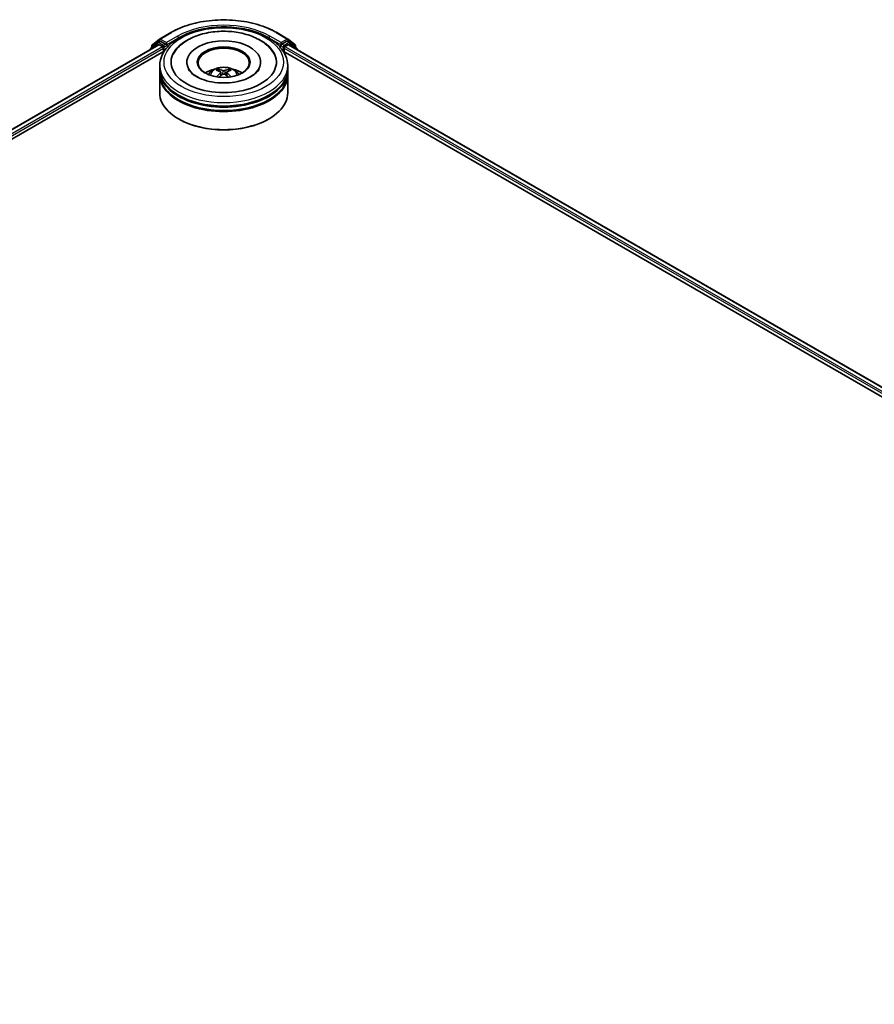
# Model space of a CAD drawing. Units: millimetres. Extents: x 10 to 9900, y 5 to 2253.
# Drawn here: x 97 to 115, y 153 to 173 of the extents above; entities that cross this region are included whole.
import ezdxf

# ---------------------------------------------------------------- set-up
doc = ezdxf.new("R2010")
doc.units = ezdxf.units.MM
doc.header["$LTSCALE"] = 0.666667
doc.layers.add('Visible (ISO)', color=7, linetype='Continuous', lineweight=35)
doc.layers.add('Visible Narrow (ISO)', color=7, linetype='Continuous', lineweight=25)

msp = doc.modelspace()

# ---------------------------------------------------------------- linework, layer by layer
at = {"layer": 'Visible (ISO)'}
for p, q in [((100.23873, 172.7667), (100.47129, 172.90097)), ((102.68018, 172.90097), (102.91274, 172.7667)), ((80.7422, 161.40151), (100.21988, 172.64695)), ((100.19764, 172.69174), (100.05676, 172.57786)), ((100.07829, 172.59526), (100.07829, 172.6247)), ((100.08819, 172.64544), (100.2353, 172.76434)), ((100.20107, 172.69409), (100.24507, 172.71949)), ((100.23321, 172.64563), (100.2998, 172.60718)), ((100.36266, 172.65798), (100.2584, 172.71817)), ((100.38151, 172.6471), (100.38151, 172.69064)), ((100.38621, 172.63537), (100.38703, 172.63489)), ((102.76444, 172.63489), (102.76527, 172.63537)), ((102.76996, 172.69064), (102.76996, 172.6471)), ((102.89307, 172.71817), (102.78882, 172.65798)), ((102.85167, 172.60718), (102.91826, 172.64563)), ((102.9504, 172.69409), (102.9064, 172.71949)), ((102.91617, 172.76434), (103.06328, 172.64544)), ((102.9316, 172.64695), (137.49421, 152.69221)), ((103.09471, 172.57786), (102.95383, 172.69174)), ((103.07318, 172.6247), (103.07318, 172.59526)), ((82.19401, 162.03767), (100.33559, 172.51171)), ((100.04686, 172.55713), (100.04686, 172.54706)), ((100.31866, 172.57452), (100.31866, 172.50194)), ((102.81589, 172.51171), (136.04241, 153.32837)), ((102.83281, 172.50194), (102.83281, 172.57452)), ((103.10461, 172.54706), (103.10461, 172.55713)), ((100.2424, 172.13905), (100.2424, 172.21163)), ((100.80685, 172.28421), (100.80685, 172.26678)), ((102.34463, 172.28421), (102.34463, 172.26678)), ((102.90907, 172.13905), (102.90907, 172.21163)), ((100.2424, 172.0447), (100.2424, 172.11728)), ((100.2424, 171.64553), (100.2424, 172.02293)), ((101.51463, 172.07214), (101.52156, 172.00763)), ((101.63684, 172.07214), (101.62992, 172.00763)), ((102.90907, 172.0447), (102.90907, 172.11728)), ((102.90907, 171.64553), (102.90907, 172.02293)), ((100.6455, 171.09394), (100.63293, 171.1012)), ((102.50597, 171.09394), (102.51855, 171.1012))]:
    msp.add_line(p, q, dxfattribs=at)
for centre, start, end in [((100.07353, 172.55713), 128.948276, 180), ((100.10495, 172.6247), 128.948276, 180), ((100.21441, 172.671), 120, 128.948276), ((100.25206, 172.7436), 120, 128.948276), ((102.89941, 172.7436), 51.051724, 60), ((102.93707, 172.671), 51.051724, 60), ((103.04652, 172.6247), 0, 51.051724), ((103.07795, 172.55713), 0, 51.051724)]:
    msp.add_arc(centre, 0.02667, start, end, dxfattribs=at)
for centre, major_axis, ratio, start_param, end_param in [((100.23321, 172.62385), (-0.01333, 0.02309), 0.57735027, 5.49778714, 6.28318531), ((100.2584, 172.6964), (-0.01333, 0.02309), 0.57735027, 5.49778714, 6.28318531), ((100.2998, 172.5854), (0.01333, -0.02309), 0.57735027, 0.78539816, 2.35619449), ((100.40037, 172.65798), (-0.01333, -0.02309), 0.57735027, 5.49778714, 7.06858347), ((101.57574, 172.28421), (1.09778, 0), 0.57735027, 2.28770637, 7.13707159), ((101.57574, 172.28421), (0.76889, 0), 0.57735027, 5.47106557, 10.23689769), ((101.57574, 172.26969), (-0.53333, 0), 0.57735027, 2.37272528, 7.05205268), ((102.7511, 172.65798), (0.01333, -0.02309), 0.57735027, 5.49778714, 7.06858347), ((102.85167, 172.5854), (0.01333, 0.02309), 0.57735027, 0.78539816, 2.35619449), ((102.89307, 172.6964), (0.01333, 0.02309), 0.57735027, 0, 0.78539816), ((102.91826, 172.62385), (0.01333, 0.02309), 0.57735027, 0, 0.78539816), ((101.57574, 172.11728), (1.33333, 0), 0.57735027, 3.12745005, 6.29732791), ((101.57574, 172.02293), (1.33333, 0), 0.57735027, 3.12745005, 6.29732791), ((101.57574, 172.13905), (-1.33333, 0), 0.57735027, 0, 3.14159265), ((101.57574, 172.0447), (-1.33333, 0), 0.57735027, 0, 3.14159265), ((101.57574, 171.84874), (-0.53333, 0), 0.57735027, 5.07628371, 5.53058844), ((101.58496, 171.60767), (0.30341, -0.49155), 0.49462411, 2.44776077, 2.68674507), ((101.58496, 171.59806), (-0.22585, -0.53166), 0.59526289, 3.96282307, 4.19313336), ((101.56741, 171.59754), (-0.27176, 0.50973), 0.65417299, 5.62601221, 5.86499651), ((101.56741, 171.60819), (0.34551, 0.46292), 0.55353421, 0.95931878, 1.15112494), ((101.58406, 171.59754), (-0.27176, -0.50973), 0.65417299, 3.55978145, 3.79876575), ((101.58406, 171.60819), (0.34551, -0.46292), 0.55353421, 1.99046771, 2.18227387), ((101.56651, 171.60767), (0.30341, 0.49155), 0.49462411, 0.45484759, 0.69383188), ((101.56651, 171.59806), (-0.22585, 0.53166), 0.59526289, 5.2316446, 5.46195489), ((101.57574, 171.84874), (-0.53333, 0), 0.57735027, 3.89418952, 4.34849425), ((101.57574, 172.11728), (-1.31556, 0), 0.57735027, 0.47828403, 2.66330862), ((101.57574, 171.64553), (1.33333, 0), 0.57735027, 3.14159265, 6.28318531), ((101.57574, 172.02293), (-1.31556, 0), 0.57735027, 0.47828403, 2.66330862), ((101.57574, 171.63101), (1.31556, 0), 0.57735027, 3.92699082, 5.49778714)]:
    msp.add_ellipse(centre, major_axis=major_axis, ratio=ratio, start_param=start_param, end_param=end_param, dxfattribs=at)
msp.add_ellipse((101.57574, 172.28421), major_axis=(0.55111, 0), ratio=0.57735027, dxfattribs=at)
for points, knots in [([(100.2424, 172.21163), (100.2424, 172.29411), (100.26306, 172.37629), (100.34291, 172.53446), (100.40427, 172.60978), (100.56422, 172.74867), (100.6655, 172.81099), (100.89555, 172.91338), (101.02467, 172.95311), (101.29627, 173.00603), (101.43864, 173.01932), (101.72288, 173.01866), (101.8647, 173.00478), (102.13462, 172.95094), (102.26264, 172.91095), (102.4926, 172.80745), (102.59444, 172.74386), (102.7593, 172.59774), (102.82295, 172.51524), (102.893, 172.35715), (102.90907, 172.28448), (102.90907, 172.21163)], [5.49778714, 5.49778714, 5.49778714, 5.49778714, 5.78139221, 5.78139221, 6.08459158, 6.08459158, 6.41185391, 6.41185391, 6.74313191, 6.74313191, 7.07260039, 7.07260039, 7.40121853, 7.40121853, 7.73072324, 7.73072324, 8.06201837, 8.06201837, 8.38889414, 8.38889414, 8.6393798, 8.6393798, 8.6393798, 8.6393798]), ([(100.47129, 172.90097), (100.58765, 172.96815), (100.7219, 173.02441), (101.01344, 173.11017), (101.17069, 173.13965), (101.49315, 173.16914), (101.65832, 173.16914), (101.98079, 173.13965), (102.13803, 173.11017), (102.42957, 173.02441), (102.56383, 172.96815), (102.68018, 172.90097)], [1.57079633, 1.57079633, 1.57079633, 1.57079633, 1.88495559, 1.88495559, 2.19911486, 2.19911486, 2.51327412, 2.51327412, 2.82743339, 2.82743339, 3.14159265, 3.14159265, 3.14159265, 3.14159265]), ([(100.52529, 172.45088), (100.55326, 172.50409), (100.58966, 172.55292), (100.69656, 172.66382), (100.77496, 172.72009), (100.95772, 172.81656), (101.06382, 172.85519), (101.28821, 172.90899), (101.40641, 172.92422), (101.64352, 172.93088), (101.76237, 172.92248), (101.99118, 172.88252), (102.10106, 172.85091), (102.30239, 172.76481), (102.39376, 172.71015), (102.53426, 172.58787), (102.588, 172.52351), (102.62618, 172.45088)], [2.65090407, 2.65090407, 2.65090407, 2.65090407, 2.86407041, 2.86407041, 3.18632725, 3.18632725, 3.53339937, 3.53339937, 3.87843215, 3.87843215, 4.22068257, 4.22068257, 4.56453655, 4.56453655, 4.9121077, 4.9121077, 5.20307756, 5.20307756, 5.20307756, 5.20307756]), ([(100.36266, 172.65798), (100.36504, 172.65661), (100.36756, 172.65457), (100.37236, 172.64974), (100.37466, 172.64695), (100.37794, 172.64304), (100.37915, 172.64162), (100.38157, 172.63903), (100.38278, 172.63787), (100.38466, 172.63635), (100.38543, 172.63582), (100.38621, 172.63537)], [0.1851472285, 0.1851472285, 0.1851472285, 0.1851472285, 0.1965284229, 0.1965284229, 0.2079096173, 0.2079096173, 0.2138595936, 0.2138595936, 0.2198095698, 0.2198095698, 0.2238749427, 0.2238749427, 0.2238749427, 0.2238749427]), ([(102.76527, 172.63537), (102.76605, 172.63582), (102.76682, 172.63635), (102.7687, 172.63787), (102.7699, 172.63903), (102.77232, 172.64162), (102.77353, 172.64304), (102.77681, 172.64695), (102.77911, 172.64974), (102.78391, 172.65457), (102.78643, 172.65661), (102.78882, 172.65798)], [0.0229880286, 0.0229880286, 0.0229880286, 0.0229880286, 0.0270534015, 0.0270534015, 0.0330033777, 0.0330033777, 0.038953354, 0.038953354, 0.0503345484, 0.0503345484, 0.0617157428, 0.0617157428, 0.0617157428, 0.0617157428]), ([(101.25763, 172.02438), (101.26753, 172.04148), (101.2792, 172.05665), (101.31311, 172.09252), (101.33701, 172.11008), (101.39376, 172.14211), (101.42748, 172.15462), (101.49886, 172.17198), (101.53667, 172.17633), (101.61189, 172.17652), (101.64928, 172.17245), (101.72216, 172.15537), (101.75765, 172.14236), (101.82236, 172.10542), (101.85218, 172.08198), (101.8828, 172.04204), (101.88858, 172.03348), (101.89385, 172.02438)], [1.10800637, 1.10800637, 1.10800637, 1.10800637, 1.28485125, 1.28485125, 1.58220865, 1.58220865, 1.9574686, 1.9574686, 2.35189349, 2.35189349, 2.74172985, 2.74172985, 3.13599765, 3.13599765, 3.51030353, 3.51030353, 3.60438261, 3.60438261, 3.60438261, 3.60438261]), ([(102.14681, 171.98456), (102.09737, 171.95601), (102.03822, 171.93007), (101.90485, 171.88763), (101.83033, 171.87136), (101.67365, 171.8516), (101.59139, 171.84834), (101.42891, 171.85575), (101.34873, 171.86648), (101.20034, 171.9001), (101.13203, 171.92286), (101.01514, 171.97583), (100.96622, 172.00584), (100.89074, 172.06676), (100.86414, 172.09747), (100.84465, 172.12934), (100.84221, 172.13363), (100.84, 172.13784)], [0, 0, 0, 0, 0.28166641, 0.28166641, 0.57029187, 0.57029187, 0.86427595, 0.86427595, 1.15932912, 1.15932912, 1.4508445, 1.4508445, 1.73525144, 1.73525144, 2.01675528, 2.01675528, 2.06148491, 2.06148491, 2.06148491, 2.06148491]), ([(101.42383, 171.97834), (101.42414, 171.97843), (101.42444, 171.97849), (101.4256, 171.97862), (101.42658, 171.97843), (101.42743, 171.97794), (101.42757, 171.97785), (101.42771, 171.97774)], [0.0219671693, 0.0219671693, 0.0219671693, 0.0219671693, 0.0234298311, 0.0234298311, 0.02806905607, 0.02806905607, 0.02898517502, 0.02898517502, 0.02898517502, 0.02898517502]), ([(101.45449, 172.13554), (101.45541, 172.13543), (101.45648, 172.13509), (101.45843, 172.13407), (101.45963, 172.13316), (101.46147, 172.13127), (101.46244, 172.12996), (101.46363, 172.12779), (101.46412, 172.12661), (101.46445, 172.12551)], [0.0145600729, 0.0145600729, 0.0145600729, 0.0145600729, 0.0187226824, 0.0187226824, 0.0234298311, 0.0234298311, 0.0280690561, 0.0280690561, 0.0318101771, 0.0318101771, 0.0318101771, 0.0318101771]), ([(101.50718, 172.08154), (101.50963, 172.08027), (101.5117, 172.07856), (101.5143, 172.07461), (101.51483, 172.07238), (101.51446, 172.06806), (101.51353, 172.06568), (101.51064, 172.06175), (101.50902, 172.06014), (101.50718, 172.0587)], [-0.2036008625, -0.2036008625, -0.2036008625, -0.2036008625, -0.191101084, -0.191101084, -0.1786013054, -0.1786013054, -0.1660771911, -0.1660771911, -0.1569242563, -0.1569242563, -0.1569242563, -0.1569242563]), ([(101.59552, 172.1097), (101.59276, 172.10861), (101.58933, 172.10768), (101.58192, 172.10651), (101.57794, 172.10627), (101.57053, 172.10644), (101.56662, 172.10686), (101.56045, 172.10816), (101.55804, 172.10888), (101.55595, 172.1097)], [-0.2036008779, -0.2036008779, -0.2036008779, -0.2036008779, -0.1911010993, -0.1911010993, -0.1786013208, -0.1786013208, -0.1660772065, -0.1660772065, -0.1569242716, -0.1569242716, -0.1569242716, -0.1569242716]), ([(101.55595, 172.03054), (101.55871, 172.03227), (101.56214, 172.03373), (101.56955, 172.03557), (101.57354, 172.03595), (101.58094, 172.03569), (101.58486, 172.03503), (101.59102, 172.03298), (101.59343, 172.03184), (101.59552, 172.03054)], [-0.2036008779, -0.2036008779, -0.2036008779, -0.2036008779, -0.1911010993, -0.1911010993, -0.1786013208, -0.1786013208, -0.1660772065, -0.1660772065, -0.1569242716, -0.1569242716, -0.1569242716, -0.1569242716]), ([(101.64429, 172.0587), (101.64185, 172.06061), (101.63978, 172.06286), (101.63717, 172.06747), (101.63664, 172.06984), (101.63701, 172.07407), (101.63794, 172.07621), (101.64084, 172.07939), (101.64245, 172.08058), (101.64429, 172.08154)], [-0.2036008625, -0.2036008625, -0.2036008625, -0.2036008625, -0.191101084, -0.191101084, -0.1786013054, -0.1786013054, -0.1660771911, -0.1660771911, -0.1569242563, -0.1569242563, -0.1569242563, -0.1569242563]), ([(101.68702, 172.12551), (101.68735, 172.12661), (101.68784, 172.12779), (101.68904, 172.12996), (101.69, 172.13127), (101.69184, 172.13316), (101.69304, 172.13407), (101.69499, 172.13509), (101.69606, 172.13543), (101.69698, 172.13554)], [0.0427285558, 0.0427285558, 0.0427285558, 0.0427285558, 0.0464696768, 0.0464696768, 0.0511089018, 0.0511089018, 0.0558160505, 0.0558160505, 0.05997866, 0.05997866, 0.05997866, 0.05997866]), ([(101.72376, 171.97774), (101.7239, 171.97785), (101.72404, 171.97794), (101.72489, 171.97843), (101.72587, 171.97862), (101.72703, 171.97849), (101.72733, 171.97843), (101.72764, 171.97834)], [0.04555355789, 0.04555355789, 0.04555355789, 0.04555355789, 0.04646967684, 0.04646967684, 0.05110890181, 0.05110890181, 0.05257156361, 0.05257156361, 0.05257156361, 0.05257156361]), ([(102.31148, 172.13784), (102.29569, 172.10782), (102.26801, 172.07319), (102.20353, 172.02032), (102.17697, 172.00197), (102.14681, 171.98456)], [5.792496723, 5.792496723, 5.792496723, 5.792496723, 6.111389919, 6.111389919, 6.283185307, 6.283185307, 6.283185307, 6.283185307])]:
    msp.add_open_spline(points, degree=3, knots=knots, dxfattribs=at)
for points in [[(101.42776, 171.97771), (101.42774, 171.97772), (101.42773, 171.97773), (101.42771, 171.97774)], [(101.72376, 171.97774), (101.72374, 171.97773), (101.72373, 171.97772), (101.72371, 171.97771)]]:
    msp.add_open_spline(points, degree=3, dxfattribs=at)
for points, weights in [([(101.47257, 172.0978), (101.46866, 172.11114), (101.46445, 172.12551)], [1.08273581125, 1.07755563389, 1.07090462461]), ([(101.68702, 172.12551), (101.68281, 172.11114), (101.6789, 172.0978)], [1.07090461894, 1.07755562758, 1.08273580442])]:
    msp.add_rational_spline(points, weights, degree=2, dxfattribs=at)
at = {"layer": 'Visible Narrow (ISO)'}
for p, q in [((100.25206, 172.76538), (100.48462, 172.89965)), ((100.61407, 172.82491), (100.38151, 172.69064)), ((100.38151, 172.6471), (100.63293, 172.79225)), ((100.63293, 172.79225), (100.63293, 172.78581)), ((102.51855, 172.79225), (102.76996, 172.6471)), ((102.51855, 172.79225), (102.51855, 172.78581)), ((102.76996, 172.69064), (102.5374, 172.82491)), ((102.66685, 172.89965), (102.89941, 172.76538)), ((80.75001, 161.397), (100.23321, 172.64563)), ((80.81553, 161.35793), (100.2998, 172.60718)), ((100.07774, 172.56488), (100.19555, 172.66011)), ((100.0861, 172.61381), (100.23321, 172.73272)), ((100.0861, 172.60157), (100.0861, 172.61381)), ((100.19555, 172.66011), (100.21911, 172.64651)), ((100.21441, 172.69277), (100.2584, 172.71817)), ((100.31866, 172.63258), (100.21441, 172.69277)), ((100.23321, 172.73272), (100.2584, 172.71817)), ((100.38151, 172.69064), (100.25206, 172.76538)), ((100.36266, 172.65798), (100.31866, 172.63258)), ((100.33751, 172.59992), (100.40037, 172.63621)), ((100.33751, 172.51467), (100.33751, 172.59992)), ((102.7511, 172.63621), (102.81396, 172.59992)), ((102.89941, 172.76538), (102.76996, 172.69064)), ((102.83281, 172.63258), (102.78882, 172.65798)), ((102.81396, 172.59992), (102.81396, 172.51467)), ((102.93707, 172.69277), (102.83281, 172.63258)), ((102.85167, 172.60718), (137.42089, 152.64863)), ((102.89307, 172.71817), (102.91826, 172.73272)), ((102.89307, 172.71817), (102.93707, 172.69277)), ((102.91826, 172.73272), (103.06537, 172.61381)), ((102.91826, 172.64563), (137.4864, 152.6877)), ((102.93236, 172.64651), (102.95592, 172.66011)), ((102.95592, 172.66011), (103.07374, 172.56488)), ((103.06537, 172.61381), (103.06537, 172.60157)), ((81.95287, 161.97103), (100.31866, 172.57452)), ((102.83281, 172.57452), (136.28355, 153.26173)), ((101.50718, 172.0587), (101.51163, 172.0005)), ((101.55595, 172.1097), (101.55027, 172.02695)), ((101.59552, 172.1097), (101.6012, 172.02695)), ((101.64429, 172.0587), (101.63984, 172.0005))]:
    msp.add_line(p, q, dxfattribs=at)
msp.add_ellipse((101.57574, 172.28421), major_axis=(-1.24444, 0), ratio=0.57735027, dxfattribs=at)
for centre, major_axis, ratio, start_param, end_param in [((101.57574, 172.26969), (1.54307, 0), 0.57735027, 0.78539816, 2.35619449), ((101.57574, 172.26969), (-1.36, 0), 0.57735027, 3.92699082, 5.49778714), ((100.48462, 172.87787), (-0.01333, 0.02309), 0.57735027, 5.49778714, 6.28318531), ((100.61407, 172.80314), (-0.01333, 0.02309), 0.57735027, 3.92699082, 5.49778714), ((101.57574, 172.24792), (1.33333, 0), 0.57735027, 1.90589124, 2.35619449), ((101.57574, 172.24792), (1.33333, 0), 0.57735027, 0.78539816, 1.23570141), ((102.5374, 172.80314), (0.01333, 0.02309), 0.57735027, 0.78539816, 2.35619449), ((102.66685, 172.87787), (0.01333, 0.02309), 0.57735027, 0, 0.78539816), ((100.07353, 172.55713), (-0.01676, 0.02074), 0.8131434, 0, 1.26886792), ((100.10495, 172.6247), (-0.02667, 0), 0.57735027, 0, 0.78539816), ((100.10495, 172.6247), (-0.01676, 0.02074), 0.8131434, 0, 1.4434523), ((100.21441, 172.671), (-0.01676, 0.02074), 0.8131434, 0, 1.4434523), ((100.21441, 172.671), (-0.01333, -0.02309), 0.57735027, 3.92699082, 5.49778714), ((100.21441, 172.671), (-0.01333, 0.02309), 0.57735027, 5.49778714, 6.28318531), ((100.25206, 172.7436), (-0.01676, 0.02074), 0.8131434, 0, 1.4434523), ((100.25206, 172.7436), (-0.01333, -0.02309), 0.57735027, 3.92699082, 5.49778714), ((100.25206, 172.7436), (-0.01333, 0.02309), 0.57735027, 5.49778714, 6.28318531), ((100.31866, 172.61081), (-0.01333, -0.02309), 0.57735027, 3.92699082, 5.20400801), ((100.31866, 172.61081), (0.02667, 0), 0.57735027, 4.4332722, 5.49778714), ((100.31866, 172.61081), (-0.01333, 0.02309), 0.57735027, 3.92699082, 5.49778714), ((102.83281, 172.61081), (-0.01333, -0.02309), 0.57735027, 3.92699082, 5.49778714), ((102.83281, 172.61081), (0.02667, 0), 0.57735027, 3.92699082, 4.99150576), ((102.83281, 172.61081), (-0.01333, 0.02309), 0.57735027, 4.22076995, 5.49778714), ((102.89941, 172.7436), (0.01333, 0.02309), 0.57735027, 0, 0.78539816), ((102.89941, 172.7436), (-0.01333, 0.02309), 0.57735027, 3.92699082, 5.49778714), ((102.89941, 172.7436), (0.01676, 0.02074), 0.8131434, 4.83973301, 6.28318531), ((102.93707, 172.671), (0.01333, 0.02309), 0.57735027, 0, 0.78539816), ((102.93707, 172.671), (-0.01333, 0.02309), 0.57735027, 3.92699082, 5.49778714), ((102.93707, 172.671), (0.01676, 0.02074), 0.8131434, 4.83973301, 6.28318531), ((103.04652, 172.6247), (0.01676, 0.02074), 0.8131434, 4.83973301, 6.28318531), ((103.04652, 172.6247), (0.02667, 0), 0.57735027, 5.49778714, 6.28318531), ((103.07795, 172.55713), (0.01676, 0.02074), 0.8131434, 5.01431738, 6.28318531), ((100.07353, 172.55713), (-0.02667, 0), 0.57735027, 0, 0.53825138), ((103.07795, 172.55713), (0.02667, 0), 0.57735027, 5.74493393, 6.28318531), ((101.57574, 172.21163), (-1.33333, 0), 0.57735027, 0, 3.14159265), ((101.57574, 172.01784), (-0.27279, 0), 0.57735027, 3.07614718, 6.34863078), ((101.57574, 172.04517), (-0.19799, 0), 0.57735027, 5.37148447, 5.62408982), ((101.57574, 172.04071), (0.18428, 0), 0.57735027, 2.21917021, 2.42536283), ((101.57574, 172.04071), (0.18428, 0), 0.57735027, 0.71622982, 0.92242245), ((101.57574, 172.04517), (-0.19799, 0), 0.57735027, 3.80068814, 4.05329349)]:
    msp.add_ellipse(centre, major_axis=major_axis, ratio=ratio, start_param=start_param, end_param=end_param, dxfattribs=at)

doc.saveas('drawing.dxf')
